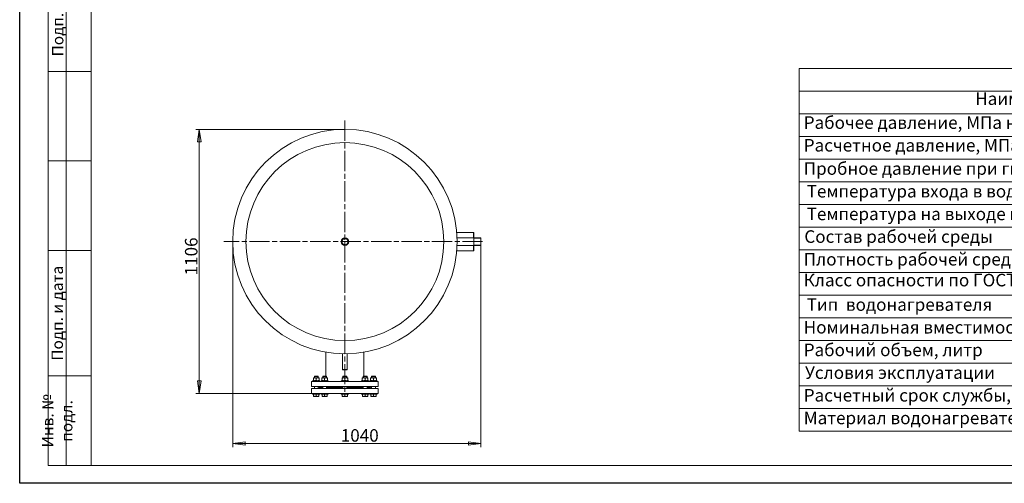
# Model space of a CAD drawing. Units: millimetres. Extents: x -8037 to 27413, y -1041 to 5346.
# Drawn here: x 0 to 4126, y 0 to 1941 of the extents above; entities that cross this region are included whole.
import ezdxf
from ezdxf.enums import TextEntityAlignment as Align

# ---------------------------------------------------------------- set-up
doc = ezdxf.new("R2010")
doc.units = ezdxf.units.MM
doc.header["$LTSCALE"] = 15
doc.linetypes.add('CHAIN', pattern=[0.7087, 0.4724, -0.0591, 0.1181, -0.0591])
for name, color, linetype, lineweight in [('Видимые тонкие (ГОСТ)', 7, 'Continuous', 5), ('Видимый контур (ГОСТ)', 7, 'Continuous', 9), ('Кромка (ГОСТ)', 7, 'Continuous', 5), ('Линия резьбы (ГОСТ)', 7, 'Continuous', 5), ('Маркер центра (ГОСТ)', 7, 'Continuous', 5), ('Обозначение (ГОСТ)', 7, 'Continuous', 5), ('Размер (ГОСТ)', 7, 'Continuous', 5), ('Эскизная геометрия (ГОСТ)', 7, 'Continuous', 5)]:
    doc.layers.add(name, color=color, linetype=linetype, lineweight=lineweight)
doc.styles.get("Standard").update_dxf_attribs({"font": 'GOST_Common Italic.ttf'})
doc.styles.add('Альтернативный текст (ГОСТ)', font='txt', dxfattribs={"width": 0.8})
doc.styles.add('Обычный текст (ГОСТ)', font='GOST_Common Italic.ttf')
doc.dimstyles.new('Обычный (ГОСТ)', dxfattribs={"dimscale": 15, "dimtxt": 3.5, "dimasz": 3.5, "dimexe": 1, "dimexo": 0, "dimgap": 0.5, "dimtad": 1, "dimrnd": 1e-08, "dimtxsty": 'Обычный текст (ГОСТ)', "dimblk": 'Filled-1', "dimcen": 0.09, "dimdle": 15, "dimclrd": 256, "dimclre": 256, "dimclrt": 256, "dimazin": 2, "dimtfac": 0.714286, "dimtdec": 3, "dimtmove": 0, "dimatfit": 3, "dimfxl": 1, "dimtolj": 1, "dimlwd": 0, "dimlwe": 0, "dimarcsym": 0})

# ---------------------------------------------------------------- blocks, each defined once
blk = doc.blocks.new('Filled-1')
at = {"color": 0}
for p, q in [((0, 0), (-1, 0.143)), ((-1, 0.143), (-1, -0.143)), ((-1, 0), (0, 0)), ((-1, -0.143), (0, 0))]:
    blk.add_line(p, q, dxfattribs=at)
at = {"color": 0, "flags": 128}
blk.add_lwpolyline([(-1, -0.143), (0, 0), (-1, 0.143), (-1, -0.143)], dxfattribs=at)
at = {"color": 0}
blk.add_solid([(-1, -0.143), (0, 0), (-1, 0.143), (-1, -0.143)], dxfattribs=at)
blk = doc.blocks.new('*D26')
at = {"layer": 'Defpoints', "color": 0, "linetype": 'Continuous', "transparency": 16777216}
for p in [(752.5, 1481.9), (1362.6, 1481.9), (1222.6, 375.9)]:
    blk.add_point(p, dxfattribs=at)
at = {"layer": 'Размер (ГОСТ)', "linetype": 'Continuous', "lineweight": 0, "transparency": 16777216}
for p, q in [((1362.6, 1481.9), (737.5, 1481.9)), ((752.5, 428.4), (752.5, 1429.4)), ((1222.6, 375.9), (737.5, 375.9))]:
    blk.add_line(p, q, dxfattribs=at)
at = {"layer": 'Размер (ГОСТ)', "linetype": 'Continuous', "lineweight": 0, "transparency": 16777216, "xscale": 52.5, "yscale": 52.5, "zscale": 52.5}
for p, rotation in [((752.5, 1481.9), 90), ((752.5, 375.9), 270)]:
    blk.add_blockref('Filled-1', p, dxfattribs=dict(at, rotation=rotation))
at = {"layer": 'Размер (ГОСТ)', "linetype": 'Continuous', "lineweight": 5, "transparency": 16777216, "insert": (692.5, 870.5), "char_height": 52.5, "attachment_point": 1, "rotation": 90, "style": 'Обычный текст (ГОСТ)'}
blk.add_mtext('\\A1;1106', dxfattribs=at)
blk = doc.blocks.new('*D27')
at = {"layer": 'Defpoints', "color": 0, "linetype": 'Continuous', "transparency": 16777216}
for p in [(892.6, 1011.9), (1932.6, 996.9), (892.6, 166.7)]:
    blk.add_point(p, dxfattribs=at)
at = {"layer": 'Размер (ГОСТ)', "linetype": 'Continuous', "lineweight": 0, "transparency": 16777216}
for p, q in [((892.6, 1011.9), (892.6, 151.7)), ((1932.6, 996.9), (1932.6, 151.7)), ((1880.1, 166.7), (945.1, 166.7))]:
    blk.add_line(p, q, dxfattribs=at)
at = {"layer": 'Размер (ГОСТ)', "linetype": 'Continuous', "lineweight": 0, "transparency": 16777216, "xscale": 52.5, "yscale": 52.5, "zscale": 52.5, "rotation": 180}
blk.add_blockref('Filled-1', (892.6, 166.7), dxfattribs=at)
at = {"layer": 'Размер (ГОСТ)', "linetype": 'Continuous', "lineweight": 0, "transparency": 16777216, "xscale": 52.5, "yscale": 52.5, "zscale": 52.5}
blk.add_blockref('Filled-1', (1932.6, 166.7), dxfattribs=at)
at = {"layer": 'Размер (ГОСТ)', "linetype": 'Continuous', "lineweight": 5, "transparency": 16777216, "insert": (1345.4, 226.7), "char_height": 52.5, "attachment_point": 1, "style": 'Обычный текст (ГОСТ)'}
blk.add_mtext('\\A1;1040', dxfattribs=at)
blk = doc.blocks.new('ГОСТ - Доп. графы 1')
at = {"layer": 'Эскизная геометрия (ГОСТ)'}
for p, q in [((-12, 0), (-12, 145)), ((-12, 145), (0, 145)), ((-7, 145), (-7, 0)), ((-12, 110), (-7, 110)), ((-7, 110), (0, 110)), ((-12, 85), (-7, 85)), ((-7, 85), (0, 85)), ((-12, 60), (-7, 60)), ((-7, 60), (0, 60)), ((-12, 25), (-7, 25)), ((-7, 25), (0, 25)), ((0, 0), (-12, 0))]:
    blk.add_line(p, q, dxfattribs=at)
at = {"layer": 'Обозначение (ГОСТ)', "char_height": 3.17, "attachment_point": 5, "rotation": 90, "style": 'Альтернативный текст (ГОСТ)'}
for s, insert, width in [('\\fGOST Common|b0|i1;\\H3.1700;Подп. и дата', (-9.37, 127.41), 34.7679), ('\\fGOST Common|b0|i1;\\H3.1700;Подп. и дата', (-9.5, 42.47), 35.1486), ('\\fGOST Common|b0|i1;\\H3.1700;Инв. № подл.', (-9.5, 12.41), 24.9618)]:
    blk.add_mtext(s, dxfattribs=dict(at, insert=insert, width=width))
at = {"layer": 'Обозначение (ГОСТ)', "lineweight": 30, "width": 0.8, "flags": 17}
for tag, p in [('Подп._и_дата_2', (-3.53, 127.51)), ('Инв._номер_дубликата', (-3.41, 97.47)), ('Взамен_инв._номера', (-3.46, 72.53)), ('Подп._и_дата_1', (-3.42, 42.35)), ('ИНВЕНТАРНЫЙ_НОМЕР', (-3.33, 12.68))]:
    blk.add_attdef(tag, text='', height=3.17, rotation=90, dxfattribs=at).set_placement(p, align=Align.MIDDLE_CENTER)
blk = doc.blocks.new('Рамки ГОСТ_ граница 297x630')
at = {"layer": 'Кромка (ГОСТ)', "lineweight": 25}
for p, q in [((0, 0), (0, 297)), ((630, 0), (0, 0))]:
    blk.add_line(p, q, dxfattribs=at)
at = {"layer": 'Кромка (ГОСТ)'}
for p, q in [((20, 292), (20, 5)), ((20, 5), (625, 5))]:
    blk.add_line(p, q, dxfattribs=at)
blk = doc.blocks.new('Таблица1')
at = {"layer": 'Обозначение (ГОСТ)'}
for p, q in [((217.75, 115.78), (433.24, 115.78)), ((217.75, 115.78), (217.75, 109.45)), ((433.24, 115.78), (433.24, 109.45)), ((217.75, 109.45), (433.24, 109.45)), ((217.75, 109.45), (217.75, 103.12)), ((347.23, 109.45), (347.23, 103.12)), ((433.24, 109.45), (433.24, 103.12)), ((217.75, 103.12), (433.24, 103.12)), ((217.75, 103.12), (217.75, 14.51)), ((347.23, 103.12), (347.23, 14.51)), ((433.24, 103.12), (433.24, 14.51)), ((217.75, 96.79), (433.24, 96.79)), ((217.75, 90.46), (433.24, 90.46)), ((217.75, 84.13), (433.24, 84.13)), ((217.75, 77.8), (433.24, 77.8)), ((217.75, 71.47), (433.24, 71.47)), ((217.75, 65.14), (433.24, 65.14)), ((217.75, 58.81), (433.24, 58.81)), ((217.75, 52.48), (433.24, 52.48)), ((217.75, 46.16), (433.24, 46.16)), ((217.75, 39.83), (433.24, 39.83)), ((217.75, 33.5), (433.24, 33.5)), ((217.75, 27.17), (433.24, 27.17)), ((217.75, 20.84), (433.24, 20.84)), ((217.75, 14.51), (433.24, 14.51))]:
    blk.add_line(p, q, dxfattribs=at)
at = {"layer": 'Обозначение (ГОСТ)', "char_height": 3.5, "attachment_point": 7, "style": 'Обычный текст (ГОСТ)'}
for s, insert in [('Параметры', (313.2, 110.34)), ('Наимнеование', (266.93, 104.53)), ('Значение', (380.25, 104.53)), ('Рабочее давление, МПа не более', (219.03, 97.85)), ('0,6', (387.73, 97.85)), ('Расчетное давление, МПа ', (219.03, 91.52)), ('0,6', (387.73, 91.52)), ('Пробное давление при гидроиспытании, МПа', (219.03, 85.02)), ('0,9', (387.73, 85.2)), ('Температура входа в водонагреватель мин, С', (219.84, 78.69)), ('5', (389.37, 79.22)), ('Температура на выходе водонагревателя, С', (219.84, 72.36)), ('95 для AISI, 80 для эмалированных', (353.27, 72.36)), ('Состав рабочей среды', (219.19, 66.03)), ('Подготовленная сетевая вода', (356.44, 66.56)), ('Плотность рабочей среды', (219.03, 59.7)), ('1000', (386.54, 60.23)), ('Класс опасности по ГОСТ 12.1.007-76', (219.03, 53.88)), ('не регламентируется', (366.28, 53.9)), ('Тип  водонагревателя', (219.84, 47.05)), ('вертикальный', (374.83, 47.05)), ('Номинальная вместимость, литр', (219.03, 40.72)), ('1200', (386.54, 41.24)), ('Рабочий объем, литр', (219.03, 34.39)), ('1200', (386.54, 34.91)), ('Условия эксплуатации', (219.39, 28.06)), ('помещение', (378.49, 28.85)), ('Расчетный срок службы, лет', (219.03, 21.73)), ('10', (389.08, 22.25)), ('Материал водонагревателя', (219.03, 15.4)), ('Ст3/AISI 304', (376.6, 15.92))]:
    blk.add_mtext(s, dxfattribs=dict(at, insert=insert))

msp = doc.modelspace()

# ---------------------------------------------------------------- linework, layer by layer
at = {"layer": 'Видимые тонкие (ГОСТ)'}
msp.add_circle((1362.6393, 1011.9329), 414.4149, dxfattribs=at)
at = {"layer": 'Видимый контур (ГОСТ)'}
for p, q in [((1831.0597, 1050.4329), (1901.6393, 1050.4329)), ((1901.6393, 1027.9329), (1901.6393, 1050.4329)), ((1902.6393, 1049.4329), (1901.6393, 1050.4329)), ((1902.6393, 1049.4329), (1902.6393, 1027.9329)), ((1832.3668, 1027.9329), (1931.6393, 1027.9329)), ((1832.3668, 995.9329), (1931.6393, 995.9329)), ((1901.6393, 973.4329), (1901.6393, 995.9329)), ((1902.6393, 995.9329), (1902.6393, 1027.9329)), ((1902.6393, 995.9329), (1902.6393, 974.4329)), ((1931.6393, 995.9329), (1931.6393, 1027.9329)), ((1932.6393, 1026.9329), (1931.6393, 1027.9329)), ((1932.6393, 996.9329), (1931.6393, 995.9329)), ((1932.6393, 1026.9329), (1932.6393, 996.9329)), ((1831.0597, 973.4329), (1901.6393, 973.4329)), ((1902.6393, 974.4329), (1901.6393, 973.4329)), ((1283.1393, 447.9329), (1283.1393, 548.7054)), ((1352.6393, 475.9329), (1352.6393, 542.0393)), ((1372.6393, 475.9329), (1372.6393, 542.0393)), ((1442.1393, 447.9329), (1442.1393, 548.7054)), ((1352.6393, 475.9329), (1372.6393, 475.9329)), ((1353.6393, 474.9329), (1352.6393, 475.9329)), ((1371.6393, 474.9329), (1353.6393, 474.9329)), ((1371.6393, 474.9329), (1372.6393, 475.9329)), ((1222.6393, 425.9329), (1502.6393, 425.9329)), ((1222.6393, 425.9329), (1222.6393, 404.9329)), ((1227.6393, 428.9329), (1257.6393, 428.9329)), ((1227.6393, 425.9329), (1227.6393, 428.9329)), ((1231.8393, 441.9329), (1230.6393, 441.2401)), ((1230.6393, 440.1683), (1230.6393, 441.2401)), ((1230.6393, 440.1683), (1230.6393, 430.6975)), ((1230.6393, 429.6258), (1230.6393, 430.6975)), ((1231.8393, 428.9329), (1230.6393, 429.6258)), ((1253.4393, 441.9329), (1231.8393, 441.9329)), ((1235.8662, 447.9329), (1234.6393, 446.7059)), ((1250.6393, 446.7059), (1234.6393, 446.7059)), ((1234.6393, 441.9329), (1234.6393, 446.7059)), ((1235.8662, 447.9329), (1249.4124, 447.9329)), ((1242.6393, 440.1683), (1242.6393, 430.6975)), ((1249.4124, 447.9329), (1250.6393, 446.7059)), ((1250.6393, 441.9329), (1250.6393, 446.7059)), ((1253.4393, 441.9329), (1254.6393, 441.2401)), ((1253.4393, 428.9329), (1254.6393, 429.6258)), ((1254.6393, 441.2401), (1254.6393, 440.1683)), ((1254.6393, 440.1683), (1254.6393, 430.6975)), ((1254.6393, 430.6975), (1254.6393, 429.6258)), ((1257.6393, 425.9329), (1257.6393, 428.9329)), ((1262.7864, 428.9329), (1292.7864, 428.9329)), ((1262.7864, 425.9329), (1262.7864, 428.9329)), ((1266.9864, 441.9329), (1265.7864, 441.2401)), ((1265.7864, 440.1683), (1265.7864, 441.2401)), ((1265.7864, 440.1683), (1265.7864, 430.6975)), ((1265.7864, 429.6258), (1265.7864, 430.6975)), ((1266.9864, 428.9329), (1265.7864, 429.6258)), ((1288.5864, 441.9329), (1266.9864, 441.9329)), ((1271.0133, 447.9329), (1269.7864, 446.7059)), ((1285.7864, 446.7059), (1269.7864, 446.7059)), ((1269.7864, 441.9329), (1269.7864, 446.7059)), ((1271.0133, 447.9329), (1284.5595, 447.9329)), ((1277.7864, 440.1683), (1277.7864, 430.6975)), ((1284.5595, 447.9329), (1285.7864, 446.7059)), ((1285.7864, 441.9329), (1285.7864, 446.7059)), ((1288.5864, 441.9329), (1289.7864, 441.2401)), ((1288.5864, 428.9329), (1289.7864, 429.6258)), ((1289.7864, 441.2401), (1289.7864, 440.1683)), ((1289.7864, 440.1683), (1289.7864, 430.6975)), ((1289.7864, 430.6975), (1289.7864, 429.6258)), ((1292.7864, 425.9329), (1292.7864, 428.9329)), ((1347.6393, 428.9329), (1377.6393, 428.9329)), ((1347.6393, 425.9329), (1347.6393, 428.9329)), ((1351.8393, 441.9329), (1350.6393, 441.2401)), ((1350.6393, 440.1683), (1350.6393, 441.2401)), ((1350.6393, 440.1683), (1350.6393, 430.6975)), ((1350.6393, 429.6258), (1350.6393, 430.6975)), ((1351.8393, 428.9329), (1350.6393, 429.6258)), ((1373.4393, 441.9329), (1351.8393, 441.9329)), ((1355.8662, 447.9329), (1354.6393, 446.7059)), ((1370.6393, 446.7059), (1354.6393, 446.7059)), ((1354.6393, 441.9329), (1354.6393, 446.7059)), ((1355.8662, 447.9329), (1369.4124, 447.9329)), ((1362.6393, 440.1683), (1362.6393, 430.6975)), ((1369.4124, 447.9329), (1370.6393, 446.7059)), ((1370.6393, 441.9329), (1370.6393, 446.7059)), ((1373.4393, 441.9329), (1374.6393, 441.2401)), ((1373.4393, 428.9329), (1374.6393, 429.6258)), ((1374.6393, 441.2401), (1374.6393, 440.1683)), ((1374.6393, 440.1683), (1374.6393, 430.6975)), ((1374.6393, 430.6975), (1374.6393, 429.6258)), ((1377.6393, 425.9329), (1377.6393, 428.9329)), ((1432.4921, 428.9329), (1462.4921, 428.9329)), ((1432.4921, 425.9329), (1432.4921, 428.9329)), ((1436.6921, 441.9329), (1435.4921, 441.2401)), ((1435.4921, 440.1683), (1435.4921, 441.2401)), ((1435.4921, 440.1683), (1435.4921, 430.6975)), ((1435.4921, 429.6258), (1435.4921, 430.6975)), ((1436.6921, 428.9329), (1435.4921, 429.6258)), ((1458.2921, 441.9329), (1436.6921, 441.9329)), ((1440.719, 447.9329), (1439.4921, 446.7059)), ((1455.4921, 446.7059), (1439.4921, 446.7059)), ((1439.4921, 441.9329), (1439.4921, 446.7059)), ((1440.719, 447.9329), (1454.2652, 447.9329)), ((1447.4921, 440.1683), (1447.4921, 430.6975)), ((1454.2652, 447.9329), (1455.4921, 446.7059)), ((1455.4921, 441.9329), (1455.4921, 446.7059)), ((1458.2921, 441.9329), (1459.4921, 441.2401)), ((1458.2921, 428.9329), (1459.4921, 429.6258)), ((1459.4921, 441.2401), (1459.4921, 440.1683)), ((1459.4921, 440.1683), (1459.4921, 430.6975)), ((1459.4921, 430.6975), (1459.4921, 429.6258)), ((1462.4921, 425.9329), (1462.4921, 428.9329)), ((1467.6393, 428.9329), (1497.6393, 428.9329)), ((1467.6393, 425.9329), (1467.6393, 428.9329)), ((1471.8393, 441.9329), (1470.6393, 441.2401)), ((1470.6393, 440.1683), (1470.6393, 441.2401)), ((1470.6393, 440.1683), (1470.6393, 430.6975)), ((1470.6393, 429.6258), (1470.6393, 430.6975)), ((1471.8393, 428.9329), (1470.6393, 429.6258)), ((1493.4393, 441.9329), (1471.8393, 441.9329)), ((1475.8662, 447.9329), (1474.6393, 446.7059)), ((1490.6393, 446.7059), (1474.6393, 446.7059)), ((1474.6393, 441.9329), (1474.6393, 446.7059)), ((1475.8662, 447.9329), (1489.4124, 447.9329)), ((1482.6393, 440.1683), (1482.6393, 430.6975)), ((1489.4124, 447.9329), (1490.6393, 446.7059)), ((1490.6393, 441.9329), (1490.6393, 446.7059)), ((1493.4393, 441.9329), (1494.6393, 441.2401)), ((1493.4393, 428.9329), (1494.6393, 429.6258)), ((1494.6393, 441.2401), (1494.6393, 440.1683)), ((1494.6393, 440.1683), (1494.6393, 430.6975)), ((1494.6393, 430.6975), (1494.6393, 429.6258)), ((1497.6393, 425.9329), (1497.6393, 428.9329)), ((1502.6393, 425.9329), (1502.6393, 404.9329)), ((1222.6393, 404.9329), (1502.6393, 404.9329)), ((1502.6393, 396.9329), (1222.6393, 396.9329)), ((1222.6393, 375.9329), (1222.6393, 396.9329)), ((1502.6393, 375.9329), (1222.6393, 375.9329)), ((1227.6393, 375.9329), (1227.6393, 372.9329)), ((1257.6393, 372.9329), (1227.6393, 372.9329)), ((1231.6393, 372.9329), (1231.6393, 364.9154)), ((1234.6393, 396.9329), (1234.6393, 404.9329)), ((1242.6393, 372.9329), (1242.6393, 364.9154)), ((1250.6393, 396.9329), (1250.6393, 404.9329)), ((1256.6393, 401.9329), (1253.6393, 404.9329)), ((1256.6393, 399.9329), (1253.6393, 396.9329)), ((1253.6393, 372.9329), (1253.6393, 364.9154)), ((1256.6393, 401.9329), (1269.7864, 401.9329)), ((1269.7864, 399.9329), (1256.6393, 399.9329)), ((1257.6393, 375.9329), (1257.6393, 372.9329)), ((1261.1393, 401.9329), (1261.1393, 399.9329)), ((1262.7864, 375.9329), (1262.7864, 372.9329)), ((1292.7864, 372.9329), (1262.7864, 372.9329)), ((1266.7864, 372.9329), (1266.7864, 364.9154)), ((1269.7864, 396.9329), (1269.7864, 404.9329)), ((1277.7864, 372.9329), (1277.7864, 364.9154)), ((1285.7864, 396.9329), (1285.7864, 404.9329)), ((1285.7864, 401.9329), (1354.6393, 401.9329)), ((1354.6393, 399.9329), (1285.7864, 399.9329)), ((1288.7864, 372.9329), (1288.7864, 364.9154)), ((1292.7864, 375.9329), (1292.7864, 372.9329)), ((1347.6393, 375.9329), (1347.6393, 372.9329)), ((1377.6393, 372.9329), (1347.6393, 372.9329)), ((1351.6393, 372.9329), (1351.6393, 364.9154)), ((1354.6393, 396.9329), (1354.6393, 404.9329)), ((1362.6393, 372.9329), (1362.6393, 364.9154)), ((1370.6393, 396.9329), (1370.6393, 404.9329)), ((1370.6393, 401.9329), (1439.4921, 401.9329)), ((1439.4921, 399.9329), (1370.6393, 399.9329)), ((1373.6393, 372.9329), (1373.6393, 364.9154)), ((1377.6393, 375.9329), (1377.6393, 372.9329)), ((1432.4921, 375.9329), (1432.4921, 372.9329)), ((1462.4921, 372.9329), (1432.4921, 372.9329)), ((1436.4921, 372.9329), (1436.4921, 364.9154)), ((1439.4921, 396.9329), (1439.4921, 404.9329)), ((1447.4921, 372.9329), (1447.4921, 364.9154)), ((1455.4921, 396.9329), (1455.4921, 404.9329)), ((1455.4921, 401.9329), (1468.6393, 401.9329)), ((1468.6393, 399.9329), (1455.4921, 399.9329)), ((1458.4921, 372.9329), (1458.4921, 364.9154)), ((1462.4921, 375.9329), (1462.4921, 372.9329)), ((1464.1393, 401.9329), (1464.1393, 399.9329)), ((1467.6393, 375.9329), (1467.6393, 372.9329)), ((1497.6393, 372.9329), (1467.6393, 372.9329)), ((1468.6393, 401.9329), (1471.6393, 404.9329)), ((1468.6393, 399.9329), (1471.6393, 396.9329)), ((1471.6393, 372.9329), (1471.6393, 364.9154)), ((1474.6393, 396.9329), (1474.6393, 404.9329)), ((1482.6393, 372.9329), (1482.6393, 364.9154)), ((1490.6393, 396.9329), (1490.6393, 404.9329)), ((1493.6393, 372.9329), (1493.6393, 364.9154)), ((1497.6393, 375.9329), (1497.6393, 372.9329)), ((1502.6393, 375.9329), (1502.6393, 396.9329)), ((1231.6393, 363.9329), (1237.1393, 363.9329)), ((1237.1393, 363.9329), (1248.1393, 363.9329)), ((1248.1393, 363.9329), (1253.6393, 363.9329)), ((1266.7864, 363.9329), (1272.2864, 363.9329)), ((1272.2864, 363.9329), (1283.2864, 363.9329)), ((1283.2864, 363.9329), (1288.7864, 363.9329)), ((1351.6393, 363.9329), (1357.1393, 363.9329)), ((1357.1393, 363.9329), (1368.1393, 363.9329)), ((1368.1393, 363.9329), (1373.6393, 363.9329)), ((1436.4921, 363.9329), (1441.9921, 363.9329)), ((1441.9921, 363.9329), (1452.9921, 363.9329)), ((1452.9921, 363.9329), (1458.4921, 363.9329)), ((1471.6393, 363.9329), (1477.1393, 363.9329)), ((1477.1393, 363.9329), (1488.1393, 363.9329)), ((1488.1393, 363.9329), (1493.6393, 363.9329))]:
    msp.add_line(p, q, dxfattribs=at)
for radius in [470, 16, 15, 13]:
    msp.add_circle((1362.6393, 1011.9329), radius, dxfattribs=at)
for points, weights in [([(1242.6393, 440.1683), (1236.6393, 442.1683), (1230.6393, 440.1683)], [1, 1.15470053838, 1]), ([(1230.6393, 430.6975), (1236.6393, 428.6975), (1242.6393, 430.6975)], [1, 1.15470053838, 1]), ([(1254.6393, 440.1683), (1248.6393, 442.1683), (1242.6393, 440.1683)], [1, 1.15470053838, 1]), ([(1242.6393, 430.6975), (1248.6393, 428.6975), (1254.6393, 430.6975)], [1, 1.15470053838, 1]), ([(1277.7864, 440.1683), (1271.7864, 442.1683), (1265.7864, 440.1683)], [1, 1.15470053838, 1]), ([(1265.7864, 430.6975), (1271.7864, 428.6975), (1277.7864, 430.6975)], [1, 1.15470053838, 1]), ([(1289.7864, 440.1683), (1283.7864, 442.1683), (1277.7864, 440.1683)], [1, 1.15470053838, 1]), ([(1277.7864, 430.6975), (1283.7864, 428.6975), (1289.7864, 430.6975)], [1, 1.15470053838, 1]), ([(1362.6393, 440.1683), (1356.6393, 442.1683), (1350.6393, 440.1683)], [1, 1.15470053838, 1]), ([(1350.6393, 430.6975), (1356.6393, 428.6975), (1362.6393, 430.6975)], [1, 1.15470053838, 1]), ([(1374.6393, 440.1683), (1368.6393, 442.1683), (1362.6393, 440.1683)], [1, 1.15470053838, 1]), ([(1362.6393, 430.6975), (1368.6393, 428.6975), (1374.6393, 430.6975)], [1, 1.15470053838, 1]), ([(1447.4921, 440.1683), (1441.4921, 442.1683), (1435.4921, 440.1683)], [1, 1.15470053838, 1]), ([(1435.4921, 430.6975), (1441.4921, 428.6975), (1447.4921, 430.6975)], [1, 1.15470053838, 1]), ([(1459.4921, 440.1683), (1453.4921, 442.1683), (1447.4921, 440.1683)], [1, 1.15470053838, 1]), ([(1447.4921, 430.6975), (1453.4921, 428.6975), (1459.4921, 430.6975)], [1, 1.15470053838, 1]), ([(1482.6393, 440.1683), (1476.6393, 442.1683), (1470.6393, 440.1683)], [1, 1.15470053838, 1]), ([(1470.6393, 430.6975), (1476.6393, 428.6975), (1482.6393, 430.6975)], [1, 1.15470053838, 1]), ([(1494.6393, 440.1683), (1488.6393, 442.1683), (1482.6393, 440.1683)], [1, 1.15470053838, 1]), ([(1482.6393, 430.6975), (1488.6393, 428.6975), (1494.6393, 430.6975)], [1, 1.15470053838, 1]), ([(1231.6393, 364.9154), (1234.5867, 363.9329), (1237.1393, 363.9329)], [1.01001874936, 1.04314139574, 1]), ([(1231.6393, 363.9329), (1231.6393, 363.9329), (1231.6393, 364.9154)], [1, 1.04314139574, 1.01001874936]), ([(1237.1393, 363.9329), (1239.6918, 363.9329), (1242.6393, 364.9154)], [1, 1.04314139574, 1.01001874936]), ([(1242.6393, 364.9154), (1245.5867, 363.9329), (1248.1393, 363.9329)], [1.01001874936, 1.04314139574, 1]), ([(1248.1393, 363.9329), (1250.6918, 363.9329), (1253.6393, 364.9154)], [1, 1.04314139574, 1.01001874936]), ([(1253.6393, 364.9154), (1253.6393, 363.9329), (1253.6393, 363.9329)], [1.01001874936, 1.04314139574, 1]), ([(1266.7864, 364.9154), (1269.7339, 363.9329), (1272.2864, 363.9329)], [1.01001874936, 1.04314139574, 1]), ([(1266.7864, 363.9329), (1266.7864, 363.9329), (1266.7864, 364.9154)], [1, 1.04314139574, 1.01001874936]), ([(1272.2864, 363.9329), (1274.839, 363.9329), (1277.7864, 364.9154)], [1, 1.04314139574, 1.01001874936]), ([(1277.7864, 364.9154), (1280.7339, 363.9329), (1283.2864, 363.9329)], [1.01001874936, 1.04314139574, 1]), ([(1283.2864, 363.9329), (1285.839, 363.9329), (1288.7864, 364.9154)], [1, 1.04314139574, 1.01001874936]), ([(1288.7864, 364.9154), (1288.7864, 363.9329), (1288.7864, 363.9329)], [1.01001874936, 1.04314139574, 1]), ([(1351.6393, 364.9154), (1354.5867, 363.9329), (1357.1393, 363.9329)], [1.01001874936, 1.04314139574, 1]), ([(1351.6393, 363.9329), (1351.6393, 363.9329), (1351.6393, 364.9154)], [1, 1.04314139574, 1.01001874936]), ([(1357.1393, 363.9329), (1359.6918, 363.9329), (1362.6393, 364.9154)], [1, 1.04314139574, 1.01001874936]), ([(1362.6393, 364.9154), (1365.5867, 363.9329), (1368.1393, 363.9329)], [1.01001874936, 1.04314139574, 1]), ([(1368.1393, 363.9329), (1370.6918, 363.9329), (1373.6393, 364.9154)], [1, 1.04314139574, 1.01001874936]), ([(1373.6393, 364.9154), (1373.6393, 363.9329), (1373.6393, 363.9329)], [1.01001874936, 1.04314139574, 1]), ([(1436.4921, 364.9154), (1439.4395, 363.9329), (1441.9921, 363.9329)], [1.01001874936, 1.04314139574, 1]), ([(1436.4921, 363.9329), (1436.4921, 363.9329), (1436.4921, 364.9154)], [1, 1.04314139574, 1.01001874936]), ([(1441.9921, 363.9329), (1444.5446, 363.9329), (1447.4921, 364.9154)], [1, 1.04314139574, 1.01001874936]), ([(1447.4921, 364.9154), (1450.4395, 363.9329), (1452.9921, 363.9329)], [1.01001874936, 1.04314139574, 1]), ([(1452.9921, 363.9329), (1455.5446, 363.9329), (1458.4921, 364.9154)], [1, 1.04314139574, 1.01001874936]), ([(1458.4921, 364.9154), (1458.4921, 363.9329), (1458.4921, 363.9329)], [1.01001874936, 1.04314139574, 1]), ([(1471.6393, 364.9154), (1474.5867, 363.9329), (1477.1393, 363.9329)], [1.01001874936, 1.04314139574, 1]), ([(1471.6393, 363.9329), (1471.6393, 363.9329), (1471.6393, 364.9154)], [1, 1.04314139574, 1.01001874936]), ([(1477.1393, 363.9329), (1479.6918, 363.9329), (1482.6393, 364.9154)], [1, 1.04314139574, 1.01001874936]), ([(1482.6393, 364.9154), (1485.5867, 363.9329), (1488.1393, 363.9329)], [1.01001874936, 1.04314139574, 1]), ([(1488.1393, 363.9329), (1490.6918, 363.9329), (1493.6393, 364.9154)], [1, 1.04314139574, 1.01001874936]), ([(1493.6393, 364.9154), (1493.6393, 363.9329), (1493.6393, 363.9329)], [1.01001874936, 1.04314139574, 1])]:
    msp.add_rational_spline(points, weights, degree=2, dxfattribs=at)
at = {"layer": 'Линия резьбы (ГОСТ)'}
for p, q in [((1932.6393, 1026.7224), (1902.6393, 1026.7224)), ((1902.6393, 997.1435), (1932.6393, 997.1435)), ((1235.8448, 447.9115), (1235.8448, 441.9329)), ((1249.4338, 441.9329), (1249.4338, 447.9115)), ((1270.9919, 447.9115), (1270.9919, 441.9329)), ((1284.5809, 441.9329), (1284.5809, 447.9115)), ((1355.8448, 447.9115), (1355.8448, 441.9329)), ((1369.4338, 441.9329), (1369.4338, 447.9115)), ((1440.6976, 447.9115), (1440.6976, 441.9329)), ((1454.2866, 441.9329), (1454.2866, 447.9115)), ((1475.8448, 447.9115), (1475.8448, 441.9329)), ((1489.4338, 441.9329), (1489.4338, 447.9115))]:
    msp.add_line(p, q, dxfattribs=at)
msp.add_arc((1362.6393, 1011.9329), 14.7895, 100, 10, dxfattribs=at)
at = {"layer": 'Маркер центра (ГОСТ)', "linetype": 'CHAIN', "ltscale": 11.993792}
for p, q in [((1362.6393, 1519.4329), (1362.6393, 368.7942)), ((1939.8118, 1011.9329), (855.1393, 1011.9329))]:
    msp.add_line(p, q, dxfattribs=at)

# ---------------------------------------------------------------- block references
at = {"xscale": 15, "yscale": 15, "zscale": 15}
for name, p in [('Рамки ГОСТ_ граница 297x630', (0, 0)), ('ГОСТ - Доп. графы 1', (300, 75)), ('Таблица1', (0, 0))]:
    msp.add_blockref(name, p, dxfattribs=at)

# ---------------------------------------------------------------- dimensions: what is measured, and where the dimension line sits
at = {"layer": 'Размер (ГОСТ)', "linetype": 'Continuous', "lineweight": 5}
for base, p1, p2, angle, picture, middle in [((752.52, 1481.9329), (1222.6393, 375.9329), (1362.6393, 1481.9329), 90, '*D26', (752.52, 928.9329)), ((892.6393, 166.666), (1932.6393, 996.9329), (892.6393, 1011.9329), 180, '*D27', (1412.6393, 166.666))]:
    dim = msp.add_linear_dim(base=base, p1=p1, p2=p2, angle=angle, dimstyle='Обычный (ГОСТ)', override={"dimgap": 0.5, "dimdec": 2, "dimtol": 0, "dimlim": 0, "dimtp": 0, "dimtm": 0, "dimtdec": 3, "dimtofl": 0, "dimatfit": 1}, dxfattribs=at)
    dim.commit()
    dim.dimension.update_dxf_attribs({"geometry": picture, "text_midpoint": middle, "dimtype": 160})

doc.saveas('drawing.dxf')
